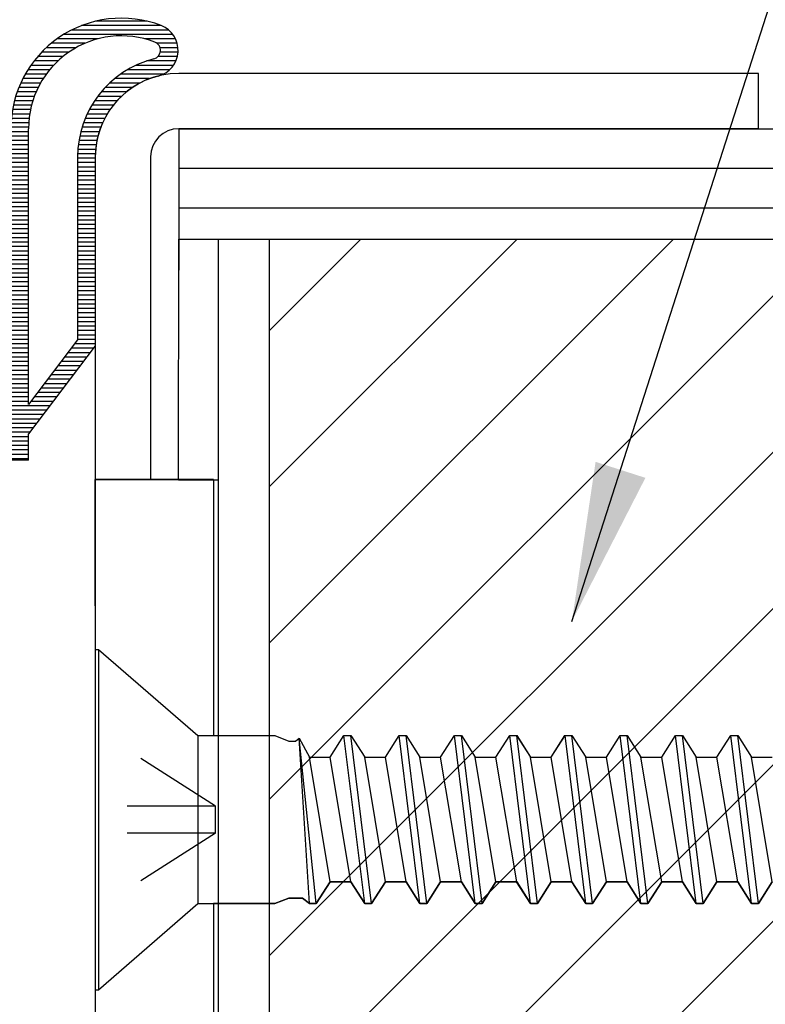
# Model space of a CAD drawing. Units: inches. Extents: x 56.1 to 98.3, y 2.6 to 29.9.
# Drawn here: x 68.8 to 69.6, y 22.8 to 23.9 of the extents above; entities that cross this region are included whole.
import ezdxf

# ---------------------------------------------------------------- set-up
doc = ezdxf.new("R2010")
doc.units = ezdxf.units.IN
doc.header["$MEASUREMENT"] = 0
doc.linetypes.add('DASHED', pattern=[0.2, 0.1, -0.1])
for name, color, linetype in [('BUBBLES', 7, 'Continuous'), ('CK_LEVEL_1', 7, 'Continuous'), ('DIM', 5, 'Continuous')]:
    doc.layers.add(name, color=color, linetype=linetype)
doc.styles.get("Standard").update_dxf_attribs({"font": 'arial.ttf'})
doc.dimstyles.get("Standard").update_dxf_attribs({"dimtxt": 0.18, "dimasz": 0.18, "dimexe": 0.18, "dimexo": 0.0625, "dimgap": 0.09, "dimtad": 0, "dimtih": 1, "dimtoh": 1, "dimdec": 4, "dimzin": 0, "dimdsep": 46, "dimtxsty": 'Standard', "dimcen": 0.09, "dimadec": 0, "dimazin": 0, "dimtfac": 1, "dimtdec": 4, "dimtofl": 0, "dimtmove": 0, "dimatfit": 3, "dimfxl": 1, "dimtolj": 1, "dimtzin": 0, "dimarcsym": 0})

# ---------------------------------------------------------------- blocks, each defined once
blk = doc.blocks.new('CKCOLL11248')
at = {"layer": 'CK_LEVEL_1', "color": 6, "linetype": 'Continuous'}
blk.add_line((32.7718, 45.5962), (32.7874, 45.6207), dxfattribs=at)
blk = doc.blocks.new('CKCOLL11189')
at = {"layer": 'CK_LEVEL_1', "color": 6, "linetype": 'Continuous'}
blk.add_line((32.3109, 45.7862), (32.3265, 45.7617), dxfattribs=at)
blk = doc.blocks.new('CKCOLL11188')
at = {"layer": 'CK_LEVEL_1', "color": 6, "linetype": 'Continuous'}
blk.add_line((32.3343, 45.5962), (32.3499, 45.6207), dxfattribs=at)
blk = doc.blocks.new('CKCOLL11187')
at = {"layer": 'CK_LEVEL_1', "color": 6, "linetype": 'Continuous'}
blk.add_line((32.3031, 45.7862), (32.3109, 45.7862), dxfattribs=at)
blk = doc.blocks.new('CKCOLL11186')
at = {"layer": 'CK_LEVEL_1', "color": 6, "linetype": 'Continuous'}
blk.add_line((32.3265, 45.7617), (32.3499, 45.7617), dxfattribs=at)
blk = doc.blocks.new('CKCOLL11185')
at = {"layer": 'CK_LEVEL_1', "color": 6, "linetype": 'Continuous'}
blk.add_line((32.3499, 45.6207), (32.3265, 45.7617), dxfattribs=at)
blk = doc.blocks.new('CKCOLL11184')
at = {"layer": 'CK_LEVEL_1', "color": 6, "linetype": 'Continuous'}
blk.add_line((32.3499, 45.6207), (32.3734, 45.6207), dxfattribs=at)
blk = doc.blocks.new('CKCOLL11183')
at = {"layer": 'CK_LEVEL_1', "color": 6, "linetype": 'Continuous'}
blk.add_line((32.3499, 45.7617), (32.3656, 45.7862), dxfattribs=at)
blk = doc.blocks.new('CKCOLL11182')
at = {"layer": 'CK_LEVEL_1', "color": 6, "linetype": 'Continuous'}
blk.add_line((32.3734, 45.6207), (32.389, 45.5962), dxfattribs=at)
blk = doc.blocks.new('CKCOLL11181')
at = {"layer": 'CK_LEVEL_1', "color": 6, "linetype": 'Continuous'}
blk.add_line((32.3734, 45.7862), (32.389, 45.7617), dxfattribs=at)
blk = doc.blocks.new('CKCOLL11180')
at = {"layer": 'CK_LEVEL_1', "color": 6, "linetype": 'Continuous'}
blk.add_line((32.3968, 45.5962), (32.4124, 45.6207), dxfattribs=at)
blk = doc.blocks.new('CKCOLL11179')
at = {"layer": 'CK_LEVEL_1', "color": 6, "linetype": 'Continuous'}
blk.add_line((32.389, 45.5962), (32.3968, 45.5962), dxfattribs=at)
blk = doc.blocks.new('CKCOLL11178')
at = {"layer": 'CK_LEVEL_1', "color": 6, "linetype": 'Continuous'}
blk.add_line((32.3656, 45.7862), (32.3734, 45.7862), dxfattribs=at)
blk = doc.blocks.new('CKCOLL11177')
at = {"layer": 'CK_LEVEL_1', "color": 6, "linetype": 'Continuous'}
blk.add_line((32.389, 45.7617), (32.4124, 45.7617), dxfattribs=at)
blk = doc.blocks.new('CKCOLL11176')
at = {"layer": 'CK_LEVEL_1', "color": 6, "linetype": 'Continuous'}
blk.add_line((32.3734, 45.6207), (32.3499, 45.7617), dxfattribs=at)
blk = doc.blocks.new('CKCOLL11175')
at = {"layer": 'CK_LEVEL_1', "color": 6, "linetype": 'Continuous'}
blk.add_line((32.389, 45.5962), (32.3656, 45.7862), dxfattribs=at)
blk = doc.blocks.new('CKCOLL11174')
at = {"layer": 'CK_LEVEL_1', "color": 6, "linetype": 'Continuous'}
blk.add_line((32.3968, 45.5962), (32.3734, 45.7862), dxfattribs=at)
blk = doc.blocks.new('CKCOLL11173')
at = {"layer": 'CK_LEVEL_1', "color": 6, "linetype": 'Continuous'}
blk.add_line((32.4124, 45.6207), (32.389, 45.7617), dxfattribs=at)
blk = doc.blocks.new('CKCOLL11172')
at = {"layer": 'CK_LEVEL_1', "color": 6, "linetype": 'Continuous'}
blk.add_line((32.4124, 45.6207), (32.4359, 45.6207), dxfattribs=at)
blk = doc.blocks.new('CKCOLL11171')
at = {"layer": 'CK_LEVEL_1', "color": 6, "linetype": 'Continuous'}
blk.add_line((32.4124, 45.7617), (32.4281, 45.7862), dxfattribs=at)
blk = doc.blocks.new('CKCOLL11170')
at = {"layer": 'CK_LEVEL_1', "color": 6, "linetype": 'Continuous'}
blk.add_line((32.4359, 45.6207), (32.4515, 45.5962), dxfattribs=at)
blk = doc.blocks.new('CKCOLL11169')
at = {"layer": 'CK_LEVEL_1', "color": 6, "linetype": 'Continuous'}
blk.add_line((32.4359, 45.7862), (32.4515, 45.7617), dxfattribs=at)
blk = doc.blocks.new('CKCOLL11168')
at = {"layer": 'CK_LEVEL_1', "color": 6, "linetype": 'Continuous'}
blk.add_line((32.4593, 45.5962), (32.4749, 45.6207), dxfattribs=at)
blk = doc.blocks.new('CKCOLL11167')
at = {"layer": 'CK_LEVEL_1', "color": 6, "linetype": 'Continuous'}
blk.add_line((32.4515, 45.5962), (32.4593, 45.5962), dxfattribs=at)
blk = doc.blocks.new('CKCOLL11166')
at = {"layer": 'CK_LEVEL_1', "color": 6, "linetype": 'Continuous'}
blk.add_line((32.4281, 45.7862), (32.4359, 45.7862), dxfattribs=at)
blk = doc.blocks.new('CKCOLL11165')
at = {"layer": 'CK_LEVEL_1', "color": 6, "linetype": 'Continuous'}
blk.add_line((32.4515, 45.7617), (32.4749, 45.7617), dxfattribs=at)
blk = doc.blocks.new('CKCOLL11164')
at = {"layer": 'CK_LEVEL_1', "color": 6, "linetype": 'Continuous'}
blk.add_line((32.4359, 45.6207), (32.4124, 45.7617), dxfattribs=at)
blk = doc.blocks.new('CKCOLL11163')
at = {"layer": 'CK_LEVEL_1', "color": 6, "linetype": 'Continuous'}
blk.add_line((32.4515, 45.5962), (32.4281, 45.7862), dxfattribs=at)
blk = doc.blocks.new('CKCOLL11162')
at = {"layer": 'CK_LEVEL_1', "color": 6, "linetype": 'Continuous'}
blk.add_line((32.4593, 45.5962), (32.4359, 45.7862), dxfattribs=at)
blk = doc.blocks.new('CKCOLL11161')
at = {"layer": 'CK_LEVEL_1', "color": 6, "linetype": 'Continuous'}
blk.add_line((32.4749, 45.6207), (32.4515, 45.7617), dxfattribs=at)
blk = doc.blocks.new('CKCOLL11160')
at = {"layer": 'CK_LEVEL_1', "color": 6, "linetype": 'Continuous'}
blk.add_line((32.4749, 45.6207), (32.4984, 45.6207), dxfattribs=at)
blk = doc.blocks.new('CKCOLL11159')
at = {"layer": 'CK_LEVEL_1', "color": 6, "linetype": 'Continuous'}
blk.add_line((32.4749, 45.7617), (32.4906, 45.7862), dxfattribs=at)
blk = doc.blocks.new('CKCOLL11158')
at = {"layer": 'CK_LEVEL_1', "color": 6, "linetype": 'Continuous'}
blk.add_line((32.4984, 45.6207), (32.514, 45.5962), dxfattribs=at)
blk = doc.blocks.new('CKCOLL11157')
at = {"layer": 'CK_LEVEL_1', "color": 6, "linetype": 'Continuous'}
blk.add_line((32.4984, 45.7862), (32.514, 45.7617), dxfattribs=at)
blk = doc.blocks.new('CKCOLL11156')
at = {"layer": 'CK_LEVEL_1', "color": 6, "linetype": 'Continuous'}
blk.add_line((32.5218, 45.5962), (32.5374, 45.6207), dxfattribs=at)
blk = doc.blocks.new('CKCOLL11155')
at = {"layer": 'CK_LEVEL_1', "color": 6, "linetype": 'Continuous'}
blk.add_line((32.514, 45.5962), (32.5218, 45.5962), dxfattribs=at)
blk = doc.blocks.new('CKCOLL11154')
at = {"layer": 'CK_LEVEL_1', "color": 6, "linetype": 'Continuous'}
blk.add_line((32.4906, 45.7862), (32.4984, 45.7862), dxfattribs=at)
blk = doc.blocks.new('CKCOLL11153')
at = {"layer": 'CK_LEVEL_1', "color": 6, "linetype": 'Continuous'}
blk.add_line((32.514, 45.7617), (32.5374, 45.7617), dxfattribs=at)
blk = doc.blocks.new('CKCOLL11152')
at = {"layer": 'CK_LEVEL_1', "color": 6, "linetype": 'Continuous'}
blk.add_line((32.4984, 45.6207), (32.4749, 45.7617), dxfattribs=at)
blk = doc.blocks.new('CKCOLL11151')
at = {"layer": 'CK_LEVEL_1', "color": 6, "linetype": 'Continuous'}
blk.add_line((32.514, 45.5962), (32.4906, 45.7862), dxfattribs=at)
blk = doc.blocks.new('CKCOLL11150')
at = {"layer": 'CK_LEVEL_1', "color": 6, "linetype": 'Continuous'}
blk.add_line((32.5218, 45.5962), (32.4984, 45.7862), dxfattribs=at)
blk = doc.blocks.new('CKCOLL11149')
at = {"layer": 'CK_LEVEL_1', "color": 6, "linetype": 'Continuous'}
blk.add_line((32.5374, 45.6207), (32.514, 45.7617), dxfattribs=at)
blk = doc.blocks.new('CKCOLL11148')
at = {"layer": 'CK_LEVEL_1', "color": 6, "linetype": 'Continuous'}
blk.add_line((32.5374, 45.6207), (32.5609, 45.6207), dxfattribs=at)
blk = doc.blocks.new('CKCOLL11147')
at = {"layer": 'CK_LEVEL_1', "color": 6, "linetype": 'Continuous'}
blk.add_line((32.5374, 45.7617), (32.5531, 45.7862), dxfattribs=at)
blk = doc.blocks.new('CKCOLL11146')
at = {"layer": 'CK_LEVEL_1', "color": 6, "linetype": 'Continuous'}
blk.add_line((32.5609, 45.6207), (32.5765, 45.5962), dxfattribs=at)
blk = doc.blocks.new('CKCOLL11145')
at = {"layer": 'CK_LEVEL_1', "color": 6, "linetype": 'Continuous'}
blk.add_line((32.5609, 45.7862), (32.5765, 45.7617), dxfattribs=at)
blk = doc.blocks.new('CKCOLL11144')
at = {"layer": 'CK_LEVEL_1', "color": 6, "linetype": 'Continuous'}
blk.add_line((32.5843, 45.5962), (32.5999, 45.6207), dxfattribs=at)
blk = doc.blocks.new('CKCOLL11143')
at = {"layer": 'CK_LEVEL_1', "color": 6, "linetype": 'Continuous'}
blk.add_line((32.5765, 45.5962), (32.5843, 45.5962), dxfattribs=at)
blk = doc.blocks.new('CKCOLL11142')
at = {"layer": 'CK_LEVEL_1', "color": 6, "linetype": 'Continuous'}
blk.add_line((32.5531, 45.7862), (32.5609, 45.7862), dxfattribs=at)
blk = doc.blocks.new('CKCOLL11141')
at = {"layer": 'CK_LEVEL_1', "color": 6, "linetype": 'Continuous'}
blk.add_line((32.5765, 45.7617), (32.5999, 45.7617), dxfattribs=at)
blk = doc.blocks.new('CKCOLL11140')
at = {"layer": 'CK_LEVEL_1', "color": 6, "linetype": 'Continuous'}
blk.add_line((32.5609, 45.6207), (32.5374, 45.7617), dxfattribs=at)
blk = doc.blocks.new('CKCOLL11139')
at = {"layer": 'CK_LEVEL_1', "color": 6, "linetype": 'Continuous'}
blk.add_line((32.5765, 45.5962), (32.5531, 45.7862), dxfattribs=at)
blk = doc.blocks.new('CKCOLL11138')
at = {"layer": 'CK_LEVEL_1', "color": 6, "linetype": 'Continuous'}
blk.add_line((32.5843, 45.5962), (32.5609, 45.7862), dxfattribs=at)
blk = doc.blocks.new('CKCOLL11137')
at = {"layer": 'CK_LEVEL_1', "color": 6, "linetype": 'Continuous'}
blk.add_line((32.5999, 45.6207), (32.5765, 45.7617), dxfattribs=at)
blk = doc.blocks.new('CKCOLL11136')
at = {"layer": 'CK_LEVEL_1', "color": 6, "linetype": 'Continuous'}
blk.add_line((32.5999, 45.6207), (32.6234, 45.6207), dxfattribs=at)
blk = doc.blocks.new('CKCOLL11135')
at = {"layer": 'CK_LEVEL_1', "color": 6, "linetype": 'Continuous'}
blk.add_line((32.5999, 45.7617), (32.6156, 45.7862), dxfattribs=at)
blk = doc.blocks.new('CKCOLL11134')
at = {"layer": 'CK_LEVEL_1', "color": 6, "linetype": 'Continuous'}
blk.add_line((32.6234, 45.6207), (32.639, 45.5962), dxfattribs=at)
blk = doc.blocks.new('CKCOLL11133')
at = {"layer": 'CK_LEVEL_1', "color": 6, "linetype": 'Continuous'}
blk.add_line((32.6234, 45.7862), (32.639, 45.7617), dxfattribs=at)
blk = doc.blocks.new('CKCOLL11132')
at = {"layer": 'CK_LEVEL_1', "color": 6, "linetype": 'Continuous'}
blk.add_line((32.6468, 45.5962), (32.6624, 45.6207), dxfattribs=at)
blk = doc.blocks.new('CKCOLL11131')
at = {"layer": 'CK_LEVEL_1', "color": 6, "linetype": 'Continuous'}
blk.add_line((32.639, 45.5962), (32.6468, 45.5962), dxfattribs=at)
blk = doc.blocks.new('CKCOLL11130')
at = {"layer": 'CK_LEVEL_1', "color": 6, "linetype": 'Continuous'}
blk.add_line((32.6156, 45.7862), (32.6234, 45.7862), dxfattribs=at)
blk = doc.blocks.new('CKCOLL11129')
at = {"layer": 'CK_LEVEL_1', "color": 6, "linetype": 'Continuous'}
blk.add_line((32.639, 45.7617), (32.6624, 45.7617), dxfattribs=at)
blk = doc.blocks.new('CKCOLL11128')
at = {"layer": 'CK_LEVEL_1', "color": 6, "linetype": 'Continuous'}
blk.add_line((32.6234, 45.6207), (32.5999, 45.7617), dxfattribs=at)
blk = doc.blocks.new('CKCOLL11127')
at = {"layer": 'CK_LEVEL_1', "color": 6, "linetype": 'Continuous'}
blk.add_line((32.639, 45.5962), (32.6156, 45.7862), dxfattribs=at)
blk = doc.blocks.new('CKCOLL11126')
at = {"layer": 'CK_LEVEL_1', "color": 6, "linetype": 'Continuous'}
blk.add_line((32.6468, 45.5962), (32.6234, 45.7862), dxfattribs=at)
blk = doc.blocks.new('CKCOLL11125')
at = {"layer": 'CK_LEVEL_1', "color": 6, "linetype": 'Continuous'}
blk.add_line((32.6624, 45.6207), (32.639, 45.7617), dxfattribs=at)
blk = doc.blocks.new('CKCOLL11124')
at = {"layer": 'CK_LEVEL_1', "color": 6, "linetype": 'Continuous'}
blk.add_line((32.6624, 45.6207), (32.6859, 45.6207), dxfattribs=at)
blk = doc.blocks.new('CKCOLL11123')
at = {"layer": 'CK_LEVEL_1', "color": 6, "linetype": 'Continuous'}
blk.add_line((32.6624, 45.7617), (32.6781, 45.7862), dxfattribs=at)
blk = doc.blocks.new('CKCOLL11122')
at = {"layer": 'CK_LEVEL_1', "color": 6, "linetype": 'Continuous'}
blk.add_line((32.6859, 45.6207), (32.7015, 45.5962), dxfattribs=at)
blk = doc.blocks.new('CKCOLL11121')
at = {"layer": 'CK_LEVEL_1', "color": 6, "linetype": 'Continuous'}
blk.add_line((32.6859, 45.7862), (32.7015, 45.7617), dxfattribs=at)
blk = doc.blocks.new('CKCOLL11120')
at = {"layer": 'CK_LEVEL_1', "color": 6, "linetype": 'Continuous'}
blk.add_line((32.7093, 45.5962), (32.7249, 45.6207), dxfattribs=at)
blk = doc.blocks.new('CKCOLL11119')
at = {"layer": 'CK_LEVEL_1', "color": 6, "linetype": 'Continuous'}
blk.add_line((32.7015, 45.5962), (32.7093, 45.5962), dxfattribs=at)
blk = doc.blocks.new('CKCOLL11118')
at = {"layer": 'CK_LEVEL_1', "color": 6, "linetype": 'Continuous'}
blk.add_line((32.6781, 45.7862), (32.6859, 45.7862), dxfattribs=at)
blk = doc.blocks.new('CKCOLL11117')
at = {"layer": 'CK_LEVEL_1', "color": 6, "linetype": 'Continuous'}
blk.add_line((32.7015, 45.7617), (32.7249, 45.7617), dxfattribs=at)
blk = doc.blocks.new('CKCOLL11116')
at = {"layer": 'CK_LEVEL_1', "color": 6, "linetype": 'Continuous'}
blk.add_line((32.6859, 45.6207), (32.6624, 45.7617), dxfattribs=at)
blk = doc.blocks.new('CKCOLL11115')
at = {"layer": 'CK_LEVEL_1', "color": 6, "linetype": 'Continuous'}
blk.add_line((32.7015, 45.5962), (32.6781, 45.7862), dxfattribs=at)
blk = doc.blocks.new('CKCOLL11114')
at = {"layer": 'CK_LEVEL_1', "color": 6, "linetype": 'Continuous'}
blk.add_line((32.7093, 45.5962), (32.6859, 45.7862), dxfattribs=at)
blk = doc.blocks.new('CKCOLL11113')
at = {"layer": 'CK_LEVEL_1', "color": 6, "linetype": 'Continuous'}
blk.add_line((32.7249, 45.6207), (32.7015, 45.7617), dxfattribs=at)
blk = doc.blocks.new('CKCOLL11112')
at = {"layer": 'CK_LEVEL_1', "color": 6, "linetype": 'Continuous'}
blk.add_line((32.7249, 45.6207), (32.7484, 45.6207), dxfattribs=at)
blk = doc.blocks.new('CKCOLL11111')
at = {"layer": 'CK_LEVEL_1', "color": 6, "linetype": 'Continuous'}
blk.add_line((32.7249, 45.7617), (32.7406, 45.7862), dxfattribs=at)
blk = doc.blocks.new('CKCOLL11110')
at = {"layer": 'CK_LEVEL_1', "color": 6, "linetype": 'Continuous'}
blk.add_line((32.7484, 45.6207), (32.764, 45.5962), dxfattribs=at)
blk = doc.blocks.new('CKCOLL11109')
at = {"layer": 'CK_LEVEL_1', "color": 6, "linetype": 'Continuous'}
blk.add_line((32.7484, 45.7862), (32.764, 45.7617), dxfattribs=at)
blk = doc.blocks.new('CKCOLL11108')
at = {"layer": 'CK_LEVEL_1', "color": 6, "linetype": 'Continuous'}
blk.add_line((32.764, 45.5962), (32.7718, 45.5962), dxfattribs=at)
blk = doc.blocks.new('CKCOLL11107')
at = {"layer": 'CK_LEVEL_1', "color": 6, "linetype": 'Continuous'}
blk.add_line((32.7406, 45.7862), (32.7484, 45.7862), dxfattribs=at)
blk = doc.blocks.new('CKCOLL11106')
at = {"layer": 'CK_LEVEL_1', "color": 6, "linetype": 'Continuous'}
blk.add_line((32.764, 45.7617), (32.7874, 45.7617), dxfattribs=at)
blk = doc.blocks.new('CKCOLL11105')
at = {"layer": 'CK_LEVEL_1', "color": 6, "linetype": 'Continuous'}
blk.add_line((32.7484, 45.6207), (32.7249, 45.7617), dxfattribs=at)
blk = doc.blocks.new('CKCOLL11104')
at = {"layer": 'CK_LEVEL_1', "color": 6, "linetype": 'Continuous'}
blk.add_line((32.764, 45.5962), (32.7406, 45.7862), dxfattribs=at)
blk = doc.blocks.new('CKCOLL11103')
at = {"layer": 'CK_LEVEL_1', "color": 6, "linetype": 'Continuous'}
blk.add_line((32.7718, 45.5962), (32.7484, 45.7862), dxfattribs=at)
blk = doc.blocks.new('CKCOLL11102')
at = {"layer": 'CK_LEVEL_1', "color": 6, "linetype": 'Continuous'}
blk.add_line((32.7874, 45.6207), (32.764, 45.7617), dxfattribs=at)
blk = doc.blocks.new('CKCOLL11101')
at = {"layer": 'CK_LEVEL_1', "color": 6, "linetype": 'DASHED'}
blk.add_line((32.1578, 45.6759), (32.1578, 45.7065), dxfattribs=at)
blk = doc.blocks.new('CKCOLL11100')
at = {"layer": 'CK_LEVEL_1', "color": 6, "linetype": 'DASHED'}
blk.add_line((32.1578, 45.6759), (32.0218, 45.6759), dxfattribs=at)
blk = doc.blocks.new('CKCOLL11099')
at = {"layer": 'CK_LEVEL_1', "color": 6, "linetype": 'DASHED'}
blk.add_line((32.1578, 45.6759), (32.0218, 45.5892), dxfattribs=at)
blk = doc.blocks.new('CKCOLL11098')
at = {"layer": 'CK_LEVEL_1', "color": 6, "linetype": 'DASHED'}
blk.add_line((32.1578, 45.7065), (32.0218, 45.7065), dxfattribs=at)
blk = doc.blocks.new('CKCOLL11097')
at = {"layer": 'CK_LEVEL_1', "color": 6, "linetype": 'DASHED'}
blk.add_line((32.1578, 45.7065), (32.0218, 45.7932), dxfattribs=at)
blk = doc.blocks.new('CKCOLL11096')
at = {"layer": 'CK_LEVEL_1', "color": 6, "linetype": 'Continuous'}
blk.add_line((32.0218, 45.8837), (32.0218, 45.4987), dxfattribs=at)
blk = doc.blocks.new('CKCOLL11095')
at = {"layer": 'CK_LEVEL_1', "color": 6, "linetype": 'Continuous'}
blk.add_line((32.1378, 45.7862), (32.1378, 45.5962), dxfattribs=at)
blk = doc.blocks.new('CKCOLL11094')
at = {"layer": 'CK_LEVEL_1', "color": 6, "linetype": 'Continuous'}
blk.add_line((32.0256, 45.8837), (32.0256, 45.4987), dxfattribs=at)
blk = doc.blocks.new('CKCOLL11093')
at = {"layer": 'CK_LEVEL_1', "color": 6, "linetype": 'Continuous'}
blk.add_line((32.0218, 45.8837), (32.0256, 45.8837), dxfattribs=at)
blk = doc.blocks.new('CKCOLL11092')
at = {"layer": 'CK_LEVEL_1', "color": 6, "linetype": 'Continuous'}
blk.add_line((32.0218, 45.4987), (32.0256, 45.4987), dxfattribs=at)
blk = doc.blocks.new('CKCOLL11091')
at = {"layer": 'CK_LEVEL_1', "color": 6, "linetype": 'Continuous'}
blk.add_line((32.0256, 45.8837), (32.1378, 45.7862), dxfattribs=at)
blk = doc.blocks.new('CKCOLL11090')
at = {"layer": 'CK_LEVEL_1', "color": 6, "linetype": 'Continuous'}
blk.add_line((32.0256, 45.4987), (32.1378, 45.5962), dxfattribs=at)
blk = doc.blocks.new('CKCOLL11089')
at = {"layer": 'CK_LEVEL_1', "color": 6, "linetype": 'Continuous'}
blk.add_line((32.1378, 45.5962), (32.2249, 45.5962), dxfattribs=at)
blk = doc.blocks.new('CKCOLL11088')
at = {"layer": 'CK_LEVEL_1', "color": 6, "linetype": 'Continuous'}
blk.add_line((32.1378, 45.7862), (32.2249, 45.7862), dxfattribs=at)
blk = doc.blocks.new('CKCOLL11087')
at = {"layer": 'CK_LEVEL_1', "color": 6, "linetype": 'Continuous'}
blk.add_line((32.2249, 45.5962), (32.2406, 45.6024), dxfattribs=at)
blk = doc.blocks.new('CKCOLL11086')
at = {"layer": 'CK_LEVEL_1', "color": 6, "linetype": 'Continuous'}
blk.add_line((32.2249, 45.7862), (32.2406, 45.7801), dxfattribs=at)
blk = doc.blocks.new('CKCOLL11085')
at = {"layer": 'CK_LEVEL_1', "color": 6, "linetype": 'Continuous'}
blk.add_line((32.2406, 45.6024), (32.2562, 45.6024), dxfattribs=at)
blk = doc.blocks.new('CKCOLL11084')
at = {"layer": 'CK_LEVEL_1', "color": 6, "linetype": 'Continuous'}
blk.add_line((32.2562, 45.6024), (32.264, 45.5962), dxfattribs=at)
blk = doc.blocks.new('CKCOLL11083')
at = {"layer": 'CK_LEVEL_1', "color": 6, "linetype": 'Continuous'}
blk.add_line((32.264, 45.5962), (32.2718, 45.5962), dxfattribs=at)
blk = doc.blocks.new('CKCOLL11082')
at = {"layer": 'CK_LEVEL_1', "color": 6, "linetype": 'Continuous'}
blk.add_line((32.2718, 45.5962), (32.2874, 45.6207), dxfattribs=at)
blk = doc.blocks.new('CKCOLL11081')
at = {"layer": 'CK_LEVEL_1', "color": 6, "linetype": 'Continuous'}
blk.add_line((32.2406, 45.7801), (32.2484, 45.7801), dxfattribs=at)
blk = doc.blocks.new('CKCOLL11080')
at = {"layer": 'CK_LEVEL_1', "color": 6, "linetype": 'Continuous'}
blk.add_line((32.2484, 45.7801), (32.2523, 45.7832), dxfattribs=at)
blk = doc.blocks.new('CKCOLL11079')
at = {"layer": 'CK_LEVEL_1', "color": 6, "linetype": 'Continuous'}
blk.add_line((32.2523, 45.7832), (32.264, 45.7617), dxfattribs=at)
blk = doc.blocks.new('CKCOLL11078')
at = {"layer": 'CK_LEVEL_1', "color": 6, "linetype": 'Continuous'}
blk.add_line((32.264, 45.7617), (32.2874, 45.7617), dxfattribs=at)
blk = doc.blocks.new('CKCOLL11077')
at = {"layer": 'CK_LEVEL_1', "color": 6, "linetype": 'Continuous'}
blk.add_line((32.264, 45.5962), (32.2523, 45.7832), dxfattribs=at)
blk = doc.blocks.new('CKCOLL11076')
at = {"layer": 'CK_LEVEL_1', "color": 6, "linetype": 'Continuous'}
blk.add_line((32.2718, 45.5962), (32.2523, 45.7832), dxfattribs=at)
blk = doc.blocks.new('CKCOLL11075')
at = {"layer": 'CK_LEVEL_1', "color": 6, "linetype": 'Continuous'}
blk.add_line((32.2874, 45.6207), (32.264, 45.7617), dxfattribs=at)
blk = doc.blocks.new('CKCOLL11074')
at = {"layer": 'CK_LEVEL_1', "color": 6, "linetype": 'Continuous'}
blk.add_line((32.2874, 45.6207), (32.3109, 45.6207), dxfattribs=at)
blk = doc.blocks.new('CKCOLL11073')
at = {"layer": 'CK_LEVEL_1', "color": 6, "linetype": 'Continuous'}
blk.add_line((32.2874, 45.7617), (32.3031, 45.7862), dxfattribs=at)
blk = doc.blocks.new('CKCOLL11072')
at = {"layer": 'CK_LEVEL_1', "color": 6, "linetype": 'Continuous'}
blk.add_line((32.3109, 45.6207), (32.3265, 45.5962), dxfattribs=at)
blk = doc.blocks.new('CKCOLL11071')
at = {"layer": 'CK_LEVEL_1', "color": 6, "linetype": 'Continuous'}
blk.add_line((32.3265, 45.5962), (32.3343, 45.5962), dxfattribs=at)
blk = doc.blocks.new('CKCOLL11070')
at = {"layer": 'CK_LEVEL_1', "color": 6, "linetype": 'Continuous'}
blk.add_line((32.3109, 45.6207), (32.2874, 45.7617), dxfattribs=at)
blk = doc.blocks.new('CKCOLL11069')
at = {"layer": 'CK_LEVEL_1', "color": 6, "linetype": 'Continuous'}
blk.add_line((32.3265, 45.5962), (32.3031, 45.7862), dxfattribs=at)
blk = doc.blocks.new('CKCOLL11068')
at = {"layer": 'CK_LEVEL_1', "color": 6, "linetype": 'Continuous'}
blk.add_line((32.3343, 45.5962), (32.3109, 45.7862), dxfattribs=at)
blk = doc.blocks.new('*X4771')
at = {"layer": 'CK_LEVEL_1', "color": 7, "linetype": 'Continuous'}
for p, q in [((32.0965, 46.5893), (32.0062, 46.5893)), ((32.0804, 46.5943), (32.0222, 46.5943)), ((32.0246, 46.5743), (31.9784, 46.5743)), ((32.1096, 46.5793), (31.986, 46.5793)), ((32.1049, 46.5843), (31.9949, 46.5843)), ((32.1126, 46.5743), (32.078, 46.5743)), ((31.9999, 46.5643), (31.9662, 46.5643)), ((32.0101, 46.5693), (31.9719, 46.5693)), ((32.1144, 46.5693), (32.0916, 46.5693)), ((32.1154, 46.5643), (32.0951, 46.5643)), ((31.9852, 46.5543), (31.9566, 46.5543)), ((31.9919, 46.5593), (31.9611, 46.5593)), ((32.1147, 46.5543), (32.0926, 46.5543)), ((32.1154, 46.5593), (32.0953, 46.5593)), ((31.9745, 46.5443), (31.9488, 46.5443)), ((31.9794, 46.5493), (31.9525, 46.5493)), ((32.1102, 46.5443), (32.0675, 46.5443)), ((32.113, 46.5493), (32.0799, 46.5493)), ((31.9662, 46.5343), (31.9425, 46.5343)), ((31.9701, 46.5393), (31.9455, 46.5393)), ((32.0984, 46.5343), (32.0503, 46.5343)), ((32.1058, 46.5393), (32.058, 46.5393)), ((31.9572, 46.5193), (31.9353, 46.5193)), ((31.9598, 46.5243), (31.9374, 46.5243)), ((31.9628, 46.5293), (31.9398, 46.5293)), ((32.0638, 46.5193), (32.033, 46.5193)), ((32.0722, 46.5243), (32.038, 46.5243)), ((32.0833, 46.5293), (32.0437, 46.5293)), ((31.9529, 46.5093), (31.9318, 46.5093)), ((31.9549, 46.5143), (31.9334, 46.5143)), ((32.0513, 46.5093), (32.0246, 46.5093)), ((32.057, 46.5143), (32.0286, 46.5143)), ((31.9497, 46.4993), (31.9292, 46.4993)), ((31.9512, 46.5043), (31.9304, 46.5043)), ((32.0421, 46.4993), (32.0179, 46.4993)), ((32.0464, 46.5043), (32.0211, 46.5043)), ((31.9476, 46.4893), (31.9274, 46.4893)), ((31.9485, 46.4943), (31.9282, 46.4943)), ((32.0352, 46.4893), (32.0126, 46.4893)), ((32.0384, 46.4943), (32.0151, 46.4943)), ((31.9463, 46.4743), (31.9263, 46.4743)), ((31.9465, 46.4793), (31.9265, 46.4793)), ((31.9469, 46.4843), (31.9268, 46.4843)), ((32.028, 46.4743), (32.0068, 46.4743)), ((32.03, 46.4793), (32.0085, 46.4793)), ((32.0324, 46.4843), (32.0104, 46.4843)), ((31.9463, 46.4693), (31.9263, 46.4693)), ((31.9463, 46.4643), (31.9263, 46.4643)), ((32.0248, 46.4643), (32.0043, 46.4643)), ((32.0262, 46.4693), (32.0054, 46.4693)), ((31.9463, 46.4593), (31.9263, 46.4593)), ((31.9463, 46.4543), (31.9263, 46.4543)), ((32.0228, 46.4543), (32.0026, 46.4543)), ((32.0236, 46.4593), (32.0033, 46.4593)), ((31.9463, 46.4493), (31.9263, 46.4493)), ((31.9463, 46.4443), (31.9263, 46.4443)), ((32.0219, 46.4443), (32.0019, 46.4443)), ((32.0222, 46.4493), (32.0021, 46.4493)), ((31.9463, 46.4393), (31.9263, 46.4393)), ((31.9463, 46.4343), (31.9263, 46.4343)), ((31.9463, 46.4293), (31.9263, 46.4293)), ((32.0218, 46.4393), (32.0018, 46.4393)), ((32.0218, 46.4343), (32.0018, 46.4343)), ((32.0218, 46.4293), (32.0018, 46.4293)), ((31.9463, 46.4243), (31.9263, 46.4243)), ((31.9463, 46.4193), (31.9263, 46.4193)), ((32.0218, 46.4243), (32.0018, 46.4243)), ((32.0218, 46.4193), (32.0018, 46.4193)), ((31.9463, 46.4143), (31.9263, 46.4143)), ((31.9463, 46.4093), (31.9263, 46.4093)), ((32.0218, 46.4143), (32.0018, 46.4143)), ((32.0218, 46.4093), (32.0018, 46.4093)), ((31.9463, 46.4043), (31.9263, 46.4043)), ((31.9463, 46.3993), (31.9263, 46.3993)), ((32.0218, 46.4043), (32.0018, 46.4043)), ((32.0218, 46.3993), (32.0018, 46.3993)), ((31.9463, 46.3943), (31.9263, 46.3943)), ((31.9463, 46.3893), (31.9263, 46.3893)), ((32.0218, 46.3943), (32.0018, 46.3943)), ((32.0218, 46.3893), (32.0018, 46.3893)), ((31.9463, 46.3843), (31.9263, 46.3843)), ((31.9463, 46.3793), (31.9263, 46.3793)), ((31.9463, 46.3743), (31.9263, 46.3743)), ((32.0218, 46.3843), (32.0018, 46.3843)), ((32.0218, 46.3793), (32.0018, 46.3793)), ((32.0218, 46.3743), (32.0018, 46.3743)), ((31.9463, 46.3693), (31.9263, 46.3693)), ((31.9463, 46.3643), (31.9263, 46.3643)), ((32.0218, 46.3693), (32.0018, 46.3693)), ((32.0218, 46.3643), (32.0018, 46.3643)), ((31.9463, 46.3593), (31.9263, 46.3593)), ((31.9463, 46.3543), (31.9263, 46.3543)), ((32.0218, 46.3593), (32.0018, 46.3593)), ((32.0218, 46.3543), (32.0018, 46.3543)), ((31.9463, 46.3493), (31.9263, 46.3493)), ((31.9463, 46.3443), (31.9263, 46.3443)), ((32.0218, 46.3493), (32.0018, 46.3493)), ((32.0218, 46.3443), (32.0018, 46.3443)), ((31.9463, 46.3393), (31.9263, 46.3393)), ((31.9463, 46.3343), (31.9263, 46.3343)), ((31.9463, 46.3293), (31.9263, 46.3293)), ((32.0218, 46.3393), (32.0018, 46.3393)), ((32.0218, 46.3343), (32.0018, 46.3343)), ((32.0218, 46.3293), (32.0018, 46.3293)), ((31.9463, 46.3243), (31.9263, 46.3243)), ((31.9463, 46.3193), (31.9263, 46.3193)), ((32.0218, 46.3243), (32.0018, 46.3243)), ((32.0218, 46.3193), (32.0018, 46.3193)), ((31.9463, 46.3143), (31.9263, 46.3143)), ((31.9463, 46.3093), (31.9263, 46.3093)), ((32.0218, 46.3143), (32.0018, 46.3143)), ((32.0218, 46.3093), (32.0018, 46.3093)), ((31.9463, 46.3043), (31.9263, 46.3043)), ((31.9463, 46.2993), (31.9263, 46.2993)), ((32.0218, 46.3043), (32.0018, 46.3043)), ((32.0218, 46.2993), (32.0018, 46.2993)), ((31.9463, 46.2943), (31.9263, 46.2943)), ((31.9463, 46.2893), (31.9263, 46.2893)), ((32.0218, 46.2943), (32.0018, 46.2943)), ((32.0218, 46.2893), (32.0018, 46.2893)), ((31.9463, 46.2843), (31.9263, 46.2843)), ((31.9463, 46.2793), (31.9263, 46.2793)), ((31.9463, 46.2743), (31.9263, 46.2743)), ((32.0218, 46.2843), (32.0018, 46.2843)), ((32.0218, 46.2793), (32.0018, 46.2793)), ((32.0218, 46.2743), (32.0018, 46.2743)), ((31.9463, 46.2693), (31.9263, 46.2693)), ((31.9463, 46.2643), (31.9263, 46.2643)), ((32.0218, 46.2693), (32.0018, 46.2693)), ((32.0218, 46.2643), (32.0018, 46.2643)), ((31.9463, 46.2593), (31.9263, 46.2593)), ((31.9463, 46.2543), (31.9263, 46.2543)), ((32.0218, 46.2593), (32.0018, 46.2593)), ((32.0218, 46.2543), (32.0018, 46.2543)), ((31.9463, 46.2493), (31.9263, 46.2493)), ((31.9463, 46.2443), (31.9263, 46.2443)), ((32.0218, 46.2493), (32.0018, 46.2493)), ((32.0218, 46.2443), (32.0018, 46.2443)), ((31.9463, 46.2393), (31.9263, 46.2393)), ((31.9463, 46.2343), (31.9263, 46.2343)), ((31.9463, 46.2293), (31.9263, 46.2293)), ((32.0218, 46.2293), (31.9983, 46.2293)), ((32.0218, 46.2393), (32.0018, 46.2393)), ((32.0218, 46.2343), (32.0018, 46.2343)), ((31.9463, 46.2243), (31.9263, 46.2243)), ((31.9463, 46.2193), (31.9263, 46.2193)), ((32.0158, 46.2193), (31.9907, 46.2193)), ((32.0196, 46.2243), (31.9945, 46.2243)), ((31.9463, 46.2143), (31.9263, 46.2143)), ((31.9463, 46.2093), (31.9263, 46.2093)), ((32.0082, 46.2093), (31.9831, 46.2093)), ((32.012, 46.2143), (31.9869, 46.2143)), ((31.9463, 46.2043), (31.9263, 46.2043)), ((31.9463, 46.1993), (31.9263, 46.1993)), ((32.0006, 46.1993), (31.9755, 46.1993)), ((32.0044, 46.2043), (31.9793, 46.2043)), ((31.9463, 46.1943), (31.9263, 46.1943)), ((31.9463, 46.1893), (31.9263, 46.1893)), ((31.9463, 46.1843), (31.9263, 46.1843)), ((31.9893, 46.1843), (31.9641, 46.1843)), ((31.993, 46.1893), (31.9679, 46.1893)), ((31.9968, 46.1943), (31.9717, 46.1943)), ((31.9463, 46.1793), (31.9263, 46.1793)), ((31.9463, 46.1743), (31.9263, 46.1743)), ((31.9817, 46.1743), (31.9565, 46.1743)), ((31.9855, 46.1793), (31.9603, 46.1793)), ((31.9463, 46.1693), (31.9263, 46.1693)), ((31.9463, 46.1643), (31.9263, 46.1643)), ((31.9741, 46.1643), (31.949, 46.1643)), ((31.9779, 46.1693), (31.9527, 46.1693)), ((31.9703, 46.1593), (31.9263, 46.1593)), ((31.9665, 46.1543), (31.9263, 46.1543)), ((31.9627, 46.1493), (31.9263, 46.1493)), ((31.9589, 46.1443), (31.9263, 46.1443)), ((31.9551, 46.1393), (31.9263, 46.1393)), ((31.9513, 46.1343), (31.9263, 46.1343)), ((31.9475, 46.1293), (31.9263, 46.1293)), ((31.9463, 46.1243), (31.9263, 46.1243)), ((31.9463, 46.1193), (31.9263, 46.1193)), ((31.9463, 46.1143), (31.9263, 46.1143)), ((31.9463, 46.1093), (31.9263, 46.1093)), ((31.9463, 46.1043), (31.9263, 46.1043)), ((31.9463, 46.0993), (31.9263, 46.0993))]:
    blk.add_line(p, q, dxfattribs=at)
blk = doc.blocks.new('FIRE DOOR-BUTT HINGE')
at = {"linetype": 'Continuous', "ltscale": 0.5}
h = blk.add_hatch(dxfattribs=at)
h.set_pattern_fill('ANSI31', color=23)
h.set_pattern_definition([(45, (360.53046, -40.15005), (-0.088388348, 0.088388348), [])])
h.paths.add_polyline_path([(-2.9452, 1.91), (-2.9452, 0.41), (-1.0479, 0.41), (-1.0479, 1.91)])
at = {"layer": 'BUBBLES', "color": 23, "linetype": 'Continuous'}
for p, q in [((-3.0479, 2.035), (0, 2.035)), ((-3.0479, 2.035), (-3.0479, 1.875)), ((0, 1.99), (-3.0479, 1.99)), ((0, 1.945), (-3.0479, 1.945)), ((-3.0479, 1.91), (0, 1.91)), ((-3.0029, 0.285), (-3.0029, 1.91)), ((-2.9452, 0.41), (-2.9452, 1.91)), ((-3.0484, 1.638), (-3.0029, 1.638))]:
    blk.add_line(p, q, dxfattribs=at)
blk.add_polyline3d([(-3.0484, 1.638, 0), (-3.048, 1.91, 0), (-1.0479, 1.91, 0), (-1.0479, 0.41, 0), (-2.9452, 0.41, 0)], dxfattribs=at)

msp = doc.modelspace()

# ---------------------------------------------------------------- linework, layer by layer
at = {"layer": 'CK_LEVEL_1', "color": 121, "linetype": 'Continuous'}
for p, q in [((69.63417, 23.83589), (68.97867, 23.83589)), ((69.63417, 23.77339), (69.63417, 23.83589)), ((69.63417, 23.77339), (68.97867, 23.77339)), ((68.88417, 23.74139), (68.88417, 22.05539)), ((68.94667, 23.74139), (68.94667, 23.37644))]:
    msp.add_line(p, q, dxfattribs=at)
at = {"layer": 'CK_LEVEL_1', "color": 7, "linetype": 'Continuous'}
for p, q in [((68.80868, 23.46146), (68.80868, 23.77339)), ((68.86417, 23.74139), (68.86417, 23.53455)), ((68.88417, 23.74139), (68.88417, 23.52782)), ((68.86417, 23.53455), (68.80868, 23.46146)), ((68.88417, 23.52782), (68.80868, 23.42839)), ((68.80868, 23.39839), (68.80868, 23.42839)), ((68.80868, 23.39839), (68.78868, 23.39839))]:
    msp.add_line(p, q, dxfattribs=at)
at = {"layer": 'CK_LEVEL_1', "color": 3, "linetype": 'Continuous'}
for p, q in [((68.88371, 23.37643), (69.00871, 23.37644)), ((69.0177, 23.37644), (68.88371, 23.37643)), ((68.88371, 23.37643), (68.88371, 23.23388)), ((69.01771, 23.37644), (69.01771, 23.08691)), ((69.01771, 22.89691), (69.01772, 22.46191))]:
    msp.add_line(p, q, dxfattribs=at)
at = {"layer": 'CK_LEVEL_1', "color": 221, "linetype": 'Continuous'}
for p, q in [((68.97867, 23.37644), (69.01771, 23.37644)), ((69.01771, 23.37644), (69.01771, 23.08691)), ((69.01771, 23.08691), (69.08729, 23.08691)), ((69.08729, 23.08691), (69.10292, 23.08079)), ((69.14979, 23.06241), (69.16542, 23.08691)), ((69.16542, 23.08691), (69.17323, 23.08691)), ((69.17323, 23.08691), (69.18886, 23.06241)), ((69.21229, 23.06241), (69.22792, 23.08691)), ((69.22792, 23.08691), (69.23573, 23.08691)), ((69.23573, 23.08691), (69.25136, 23.06241)), ((69.27479, 23.06241), (69.29042, 23.08691)), ((69.29042, 23.08691), (69.29823, 23.08691)), ((69.29823, 23.08691), (69.31386, 23.06241)), ((69.33729, 23.06241), (69.35292, 23.08691)), ((69.35292, 23.08691), (69.36073, 23.08691)), ((69.36073, 23.08691), (69.37636, 23.06241)), ((69.39979, 23.06241), (69.41542, 23.08691)), ((69.41542, 23.08691), (69.42323, 23.08691)), ((69.42323, 23.08691), (69.43886, 23.06241)), ((69.46229, 23.06241), (69.47792, 23.08691)), ((69.47792, 23.08691), (69.48573, 23.08691)), ((69.48573, 23.08691), (69.50136, 23.06241)), ((69.52479, 23.06241), (69.54042, 23.08691)), ((69.54042, 23.08691), (69.54823, 23.08691)), ((69.54823, 23.08691), (69.56386, 23.06241)), ((69.58729, 23.06241), (69.60292, 23.08691)), ((69.60292, 23.08691), (69.61073, 23.08691)), ((69.61073, 23.08691), (69.62636, 23.06241)), ((69.10292, 23.08079), (69.11073, 23.08079)), ((69.11073, 23.08079), (69.11464, 23.08385)), ((69.11464, 23.08385), (69.12636, 23.06241)), ((69.12636, 23.06241), (69.14979, 23.06241)), ((69.18886, 23.06241), (69.21229, 23.06241)), ((69.25136, 23.06241), (69.27479, 23.06241)), ((69.31386, 23.06241), (69.33729, 23.06241)), ((69.37636, 23.06241), (69.39979, 23.06241)), ((69.43886, 23.06241), (69.46229, 23.06241)), ((69.50136, 23.06241), (69.52479, 23.06241)), ((69.56386, 23.06241), (69.58729, 23.06241)), ((69.62636, 23.06241), (69.64979, 23.06241)), ((69.14979, 22.92141), (69.13417, 22.89691)), ((69.17323, 22.92141), (69.14979, 22.92141)), ((69.18886, 22.89691), (69.17323, 22.92141)), ((69.21229, 22.92141), (69.19667, 22.89691)), ((69.23573, 22.92141), (69.21229, 22.92141)), ((69.25136, 22.89691), (69.23573, 22.92141)), ((69.27479, 22.92141), (69.25917, 22.89691)), ((69.29823, 22.92141), (69.27479, 22.92141)), ((69.31386, 22.89691), (69.29823, 22.92141)), ((69.33729, 22.92141), (69.32167, 22.89691)), ((69.36073, 22.92141), (69.33729, 22.92141)), ((69.37636, 22.89691), (69.36073, 22.92141)), ((69.39979, 22.92141), (69.38417, 22.89691)), ((69.42323, 22.92141), (69.39979, 22.92141)), ((69.43886, 22.89691), (69.42323, 22.92141)), ((69.46229, 22.92141), (69.44667, 22.89691)), ((69.48573, 22.92141), (69.46229, 22.92141)), ((69.50136, 22.89691), (69.48573, 22.92141)), ((69.52479, 22.92141), (69.50917, 22.89691)), ((69.54823, 22.92141), (69.52479, 22.92141)), ((69.56386, 22.89691), (69.54823, 22.92141)), ((69.58729, 22.92141), (69.57167, 22.89691)), ((69.61073, 22.92141), (69.58729, 22.92141)), ((69.62636, 22.89691), (69.61073, 22.92141)), ((69.64979, 22.92141), (69.63417, 22.89691)), ((69.10292, 22.90304), (69.08729, 22.89691)), ((69.11854, 22.90304), (69.10292, 22.90304)), ((69.12636, 22.89691), (69.11854, 22.90304)), ((69.08729, 22.89691), (69.01771, 22.89691)), ((69.13417, 22.89691), (69.12636, 22.89691)), ((69.19667, 22.89691), (69.18886, 22.89691)), ((69.25917, 22.89691), (69.25136, 22.89691)), ((69.32167, 22.89691), (69.31386, 22.89691)), ((69.38417, 22.89691), (69.37636, 22.89691)), ((69.44667, 22.89691), (69.43886, 22.89691)), ((69.50917, 22.89691), (69.50136, 22.89691)), ((69.57167, 22.89691), (69.56386, 22.89691)), ((69.63417, 22.89691), (69.62636, 22.89691))]:
    msp.add_line(p, q, dxfattribs=at)
at = {"layer": 'CK_LEVEL_1', "color": 7, "linetype": 'Continuous'}
for centre, radius, start, end in [((68.91368, 23.77339), 0.125, 68.90007, 180), ((68.94788, 23.86202), 0.03, 284.32203, 68.90007), ((68.91368, 23.77339), 0.105, 68.90007, 180), ((68.94788, 23.86202), 0.01, 284.32203, 68.90007), ((68.97867, 23.74139), 0.1145, 104.32203, 180), ((68.97867, 23.74139), 0.1145, 104.32203, 180), ((68.97867, 23.74139), 0.0945, 104.32203, 180)]:
    msp.add_arc(centre, radius, start, end, dxfattribs=at)
at = {"layer": 'CK_LEVEL_1', "color": 121, "linetype": 'Continuous'}
for radius in [0.0945, 0.032]:
    msp.add_arc((68.97867, 23.74139), radius, 90, 180, dxfattribs=at)

# ---------------------------------------------------------------- block references
at = {"linetype": 'Continuous'}
for name in ['*X4771', 'CKCOLL11096', 'CKCOLL11093', 'CKCOLL11094', 'CKCOLL11091', 'CKCOLL11097', 'CKCOLL11095', 'CKCOLL11088', 'CKCOLL11086', 'CKCOLL11073', 'CKCOLL11187', 'CKCOLL11069', 'CKCOLL11189', 'CKCOLL11068', 'CKCOLL11183', 'CKCOLL11178', 'CKCOLL11175', 'CKCOLL11181', 'CKCOLL11174', 'CKCOLL11171', 'CKCOLL11166', 'CKCOLL11163', 'CKCOLL11169', 'CKCOLL11162', 'CKCOLL11159', 'CKCOLL11154', 'CKCOLL11151', 'CKCOLL11157', 'CKCOLL11150', 'CKCOLL11147', 'CKCOLL11142', 'CKCOLL11139', 'CKCOLL11145', 'CKCOLL11138', 'CKCOLL11135', 'CKCOLL11130', 'CKCOLL11127', 'CKCOLL11133', 'CKCOLL11126', 'CKCOLL11123', 'CKCOLL11118', 'CKCOLL11115', 'CKCOLL11121', 'CKCOLL11114', 'CKCOLL11111', 'CKCOLL11107', 'CKCOLL11104', 'CKCOLL11109', 'CKCOLL11103', 'CKCOLL11081', 'CKCOLL11080', 'CKCOLL11079', 'CKCOLL11077', 'CKCOLL11076', 'CKCOLL11078', 'CKCOLL11075', 'CKCOLL11070', 'CKCOLL11186', 'CKCOLL11185', 'CKCOLL11176', 'CKCOLL11177', 'CKCOLL11173', 'CKCOLL11164', 'CKCOLL11165', 'CKCOLL11161', 'CKCOLL11152', 'CKCOLL11153', 'CKCOLL11149', 'CKCOLL11140', 'CKCOLL11141', 'CKCOLL11137', 'CKCOLL11128', 'CKCOLL11129', 'CKCOLL11125', 'CKCOLL11116', 'CKCOLL11117', 'CKCOLL11113', 'CKCOLL11105', 'CKCOLL11106', 'CKCOLL11102', 'CKCOLL11098', 'CKCOLL11101', 'CKCOLL11100', 'CKCOLL11099', 'CKCOLL11082', 'CKCOLL11074', 'CKCOLL11072', 'CKCOLL11188', 'CKCOLL11184', 'CKCOLL11182', 'CKCOLL11180', 'CKCOLL11172', 'CKCOLL11170', 'CKCOLL11168', 'CKCOLL11160', 'CKCOLL11158', 'CKCOLL11156', 'CKCOLL11148', 'CKCOLL11146', 'CKCOLL11144', 'CKCOLL11136', 'CKCOLL11134', 'CKCOLL11132', 'CKCOLL11124', 'CKCOLL11122', 'CKCOLL11120', 'CKCOLL11112', 'CKCOLL11110', 'CKCOLL11248', 'CKCOLL11087', 'CKCOLL11085', 'CKCOLL11084', 'CKCOLL11090', 'CKCOLL11089', 'CKCOLL11083', 'CKCOLL11071', 'CKCOLL11179', 'CKCOLL11167', 'CKCOLL11155', 'CKCOLL11143', 'CKCOLL11131', 'CKCOLL11119', 'CKCOLL11108', 'CKCOLL11092']:
    msp.add_blockref(name, (36.86237, -22.69932), dxfattribs=at)
at = {"layer": 'DIM'}
msp.add_blockref('FIRE DOOR-BUTT HINGE', (72.02659, 21.73839), dxfattribs=at)

# ---------------------------------------------------------------- leaders
at = {"layer": 'DIM', "annotation_type": 0, "has_hookline": 1, "hookline_direction": 0, "text_width": 2.16847}
msp.add_leader([(69.42324, 23.2161), (69.98431, 24.96574), (70.18021, 24.96574)], dimstyle='Standard', dxfattribs=at)

doc.saveas('drawing.dxf')
